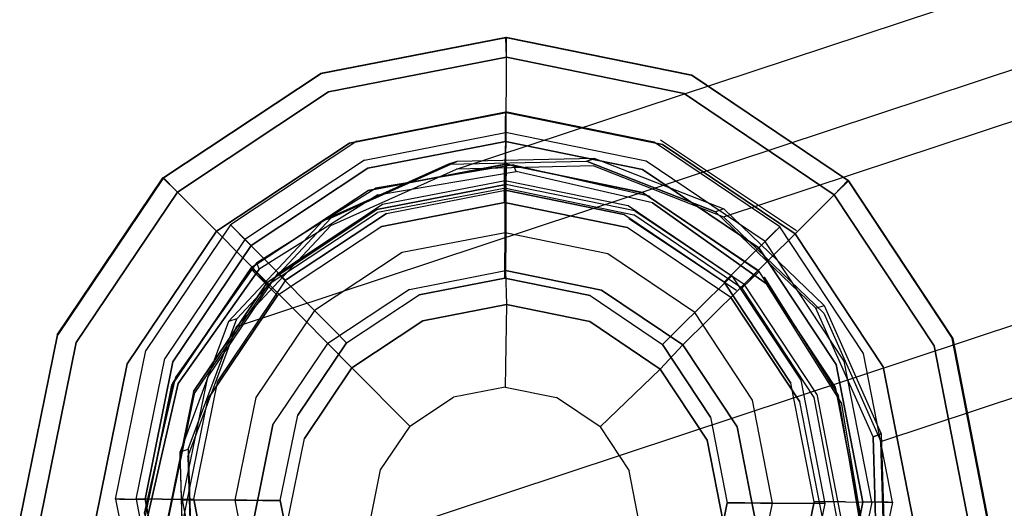
# Model space of a CAD drawing. Extents: x -3 to 375, y 0 to 272.
# Drawn here: x 17 to 18, y 144 to 145 of the extents above; entities that cross this region are included whole.
import ezdxf

# ---------------------------------------------------------------- set-up
doc = ezdxf.new("R2010")
doc.units = 0
doc.header["$LTSCALE"] = 30
doc.header["$MEASUREMENT"] = 0
for name, color, linetype in [('1', 4, 'CONTINUOUS'), ('AFUCH-3-GDCH', 4, 'CONTINUOUS'), ('AFUCH-3-GDFB', 5, 'CONTINUOUS'), ('AFUCH-3-GDPL', 19, 'CONTINUOUS'), ('AFUCH-3-GDST', 4, 'CONTINUOUS'), ('AFUCH-3-LGPT', 4, 'CONTINUOUS')]:
    doc.layers.add(name, color=color, linetype=linetype)

# ---------------------------------------------------------------- blocks, each defined once
blk = doc.blocks.new('3DKIJLL4200_30')
at = {"layer": 'AFUCH-3-GDCH'}
for points, invisible_edges in [([(-9.6958, 10.8925, 0.2239), (-9.6958, 10.8918, 0.2905), (-9.5023, 10.8525, 0.2905), (-9.5023, 10.8532, 0.2239)], 4), ([(-9.6958, 10.8925, 0.2239), (-9.6958, 10.8709, 0.1956), (-9.5103, 10.8333, 0.1956), (-9.5023, 10.8532, 0.2239)], 4), ([(-9.6958, 10.8733, 0.3182), (-9.6958, 10.8918, 0.2905), (-9.5023, 10.8525, 0.2905), (-9.5094, 10.8355, 0.3182)], 12), ([(-9.2503, 10.1983, 0.1956), (-9.8817, 10.8348, 0.1956), (-9.6958, 10.8709, 0.1956), (-9.2126, 10.3838, 0.1956)], 5), ([(-9.5094, 10.8355, 0.3182), (-9.52, 10.8101, 0.3365), (-9.6959, 10.8459, 0.3365), (-9.6958, 10.8733, 0.3182)], 11), ([(-9.6958, 10.8709, 0.1956), (-9.2126, 10.3838, 0.1956), (-9.2488, 10.5696, 0.1956), (-9.5103, 10.8333, 0.1956)], 5), ([(-9.6961, 10.8133, 0.343), (-9.6959, 10.8459, 0.3365), (-9.52, 10.8101, 0.3365), (-9.5326, 10.7801, 0.343)], 6), ([(-9.5103, 10.8333, 0.1956), (-9.5023, 10.8532, 0.2239), (-9.3385, 10.7428, 0.2239), (-9.3533, 10.7274, 0.1956)], 1), ([(-9.5023, 10.8525, 0.2905), (-9.5094, 10.8355, 0.3182), (-9.3517, 10.7291, 0.3182), (-9.3385, 10.7421, 0.2905)], 3), ([(-9.5023, 10.8525, 0.2905), (-9.5023, 10.8532, 0.2239), (-9.3385, 10.7428, 0.2239), (-9.3385, 10.7421, 0.2905)], 1), ([(-10.0395, 10.7302, 0.1956), (-9.3561, 10.0413, 0.1956), (-9.2503, 10.1983, 0.1956), (-9.8817, 10.8348, 0.1956)], 5), ([(-9.3712, 10.7098, 0.3365), (-9.3517, 10.7291, 0.3182), (-9.5094, 10.8355, 0.3182), (-9.52, 10.8101, 0.3365)], 14), ([(-9.2488, 10.5696, 0.1956), (-9.5103, 10.8333, 0.1956), (-9.3533, 10.7274, 0.1956)], 1), ([(-9.6964, 10.7382, 0.343), (-9.6961, 10.8133, 0.343), (-9.5326, 10.7801, 0.343), (-9.5616, 10.7108, 0.343)], 4), ([(-9.52, 10.8101, 0.3365), (-9.5326, 10.7801, 0.343), (-9.3943, 10.6868, 0.343), (-9.3712, 10.7098, 0.3365)], 9), ([(-9.5326, 10.7801, 0.343), (-9.5616, 10.7108, 0.343), (-9.4476, 10.634, 0.343), (-9.3943, 10.6868, 0.343)], 1), ([(-9.2295, 10.5782, 0.2239), (-9.2488, 10.5696, 0.1956), (-9.3533, 10.7274, 0.1956), (-9.3385, 10.7428, 0.2239)], 1), ([(-9.3517, 10.7291, 0.3182), (-9.3385, 10.7421, 0.2905), (-9.2295, 10.5775, 0.2905), (-9.2466, 10.5705, 0.3182)], 12), ([(-9.3385, 10.7421, 0.2905), (-9.3385, 10.7428, 0.2239), (-9.2295, 10.5782, 0.2239), (-9.2295, 10.5775, 0.2905)], 4), ([(-9.6966, 10.6829, 0.3619), (-9.583, 10.6598, 0.3619), (-9.5616, 10.7108, 0.343), (-9.6964, 10.7382, 0.343)], 3), ([(-10.0395, 10.7302, 0.1956), (-9.3561, 10.0413, 0.1956), (-9.514, 9.9368, 0.1956), (-10.1453, 10.5733, 0.1956)], 5), ([(-9.6247, 10.7249, 0.5882), (-10.0584, 10.4213, 0.5598), (-10.0553, 10.2773, 0.5342), (-9.4886, 10.6741, 0.5713)], 5), ([(-10.0054, 10.556, 0.5805), (-9.7707, 10.7204, 0.5958), (-9.6247, 10.7249, 0.5882), (-10.0584, 10.4213, 0.5598)], 5), ([(-9.2466, 10.5705, 0.3182), (-9.272, 10.5601, 0.3365), (-9.3712, 10.7098, 0.3365), (-9.3517, 10.7291, 0.3182)], 11), ([(-9.583, 10.6598, 0.3619), (-9.4869, 10.595, 0.3619), (-9.4476, 10.634, 0.343), (-9.5616, 10.7108, 0.343)], 9), ([(-9.3943, 10.6868, 0.343), (-9.3712, 10.7098, 0.3365), (-9.272, 10.5601, 0.3365), (-9.3022, 10.5478, 0.343)], 6), ([(-9.5952, 10.6306, 0.4108), (-9.6967, 10.6513, 0.4108), (-9.6966, 10.6829, 0.3619), (-9.583, 10.6598, 0.3619)], 13), ([(-9.4476, 10.634, 0.343), (-9.3943, 10.6868, 0.343), (-9.3022, 10.5478, 0.343), (-9.3717, 10.5193, 0.343)], 4), ([(-10.0553, 10.2773, 0.5342), (-9.4886, 10.6741, 0.5713), (-9.3831, 10.5755, 0.5478), (-9.9966, 10.146, 0.5077)], 5), ([(-9.5093, 10.5727, 0.4108), (-9.5952, 10.6306, 0.4108), (-9.583, 10.6598, 0.3619), (-9.4869, 10.595, 0.3619)], 7), ([(-9.6967, 10.6482, 0.47), (-9.6978, 10.6127, 0.5787), (-9.6107, 10.595, 0.5787), (-9.5964, 10.6278, 0.47)], 4), ([(-9.6967, 10.6482, 0.47), (-9.5964, 10.6278, 0.47), (-9.5952, 10.6306, 0.4108), (-9.6967, 10.6513, 0.4108)], 6), ([(-9.6107, 10.595, 0.5787), (-9.5964, 10.6278, 0.47), (-9.5115, 10.5706, 0.47), (-9.537, 10.5453, 0.5787)], 1), ([(-9.5964, 10.6278, 0.47), (-9.5115, 10.5706, 0.47), (-9.5093, 10.5727, 0.4108), (-9.5952, 10.6306, 0.4108)], 12), ([(-9.4476, 10.634, 0.343), (-9.3717, 10.5193, 0.343), (-9.4228, 10.4984, 0.3619), (-9.4869, 10.595, 0.3619)], 6), ([(-9.6972, 10.5266, 0.6459), (-9.6978, 10.6127, 0.5787), (-9.6107, 10.595, 0.5787), (-9.6434, 10.5157, 0.6459)], 4), ([(-9.6434, 10.5157, 0.6459), (-9.6107, 10.595, 0.5787), (-9.537, 10.5453, 0.5787), (-9.5978, 10.4849, 0.6459)], 1), ([(-9.4228, 10.4984, 0.3619), (-9.4869, 10.595, 0.3619), (-9.5093, 10.5727, 0.4108), (-9.4521, 10.4864, 0.4108)], 13), ([(-9.2126, 10.3838, 0.1956), (-9.1918, 10.3844, 0.2239), (-9.2295, 10.5782, 0.2239), (-9.2488, 10.5696, 0.1956)], 4), ([(-9.2295, 10.5775, 0.2905), (-9.2466, 10.5705, 0.3182), (-9.2103, 10.3838, 0.3182), (-9.1918, 10.3837, 0.2905)], 3), ([(-9.2295, 10.5782, 0.2239), (-9.2295, 10.5775, 0.2905), (-9.1918, 10.3837, 0.2905), (-9.1918, 10.3844, 0.2239)], 1), ([(-9.514, 9.9368, 0.1956), (-10.1453, 10.5733, 0.1956), (-10.183, 10.3877, 0.1956), (-9.6998, 9.9006, 0.1956)], 5), ([(-9.8912, 10.0473, 0.4842), (-9.3243, 10.4443, 0.5212), (-9.3831, 10.5755, 0.5478), (-9.9966, 10.146, 0.5077)], 5), ([(-9.5115, 10.5706, 0.47), (-9.537, 10.5453, 0.5787), (-9.4879, 10.4712, 0.5787), (-9.455, 10.4852, 0.47)], 4), ([(-9.5093, 10.5727, 0.4108), (-9.4521, 10.4864, 0.4108), (-9.455, 10.4852, 0.47), (-9.5115, 10.5706, 0.47)], 3), ([(-9.2377, 10.3839, 0.3365), (-9.2103, 10.3838, 0.3182), (-9.2466, 10.5705, 0.3182), (-9.272, 10.5601, 0.3365)], 14), ([(-9.272, 10.5601, 0.3365), (-9.3022, 10.5478, 0.343), (-9.2703, 10.384, 0.343), (-9.2377, 10.3839, 0.3365)], 9), ([(-9.537, 10.5453, 0.5787), (-9.5978, 10.4849, 0.6459), (-9.5675, 10.4391, 0.6459), (-9.4879, 10.4712, 0.5787)], 4), ([(-9.3022, 10.5478, 0.343), (-9.3717, 10.5193, 0.343), (-9.3454, 10.3843, 0.343), (-9.2703, 10.384, 0.343)], 1), ([(-9.4228, 10.4984, 0.3619), (-9.4007, 10.3846, 0.3619), (-9.3454, 10.3843, 0.343), (-9.3717, 10.5193, 0.343)], 9), ([(-9.4323, 10.3847, 0.4108), (-9.4521, 10.4864, 0.4108), (-9.4228, 10.4984, 0.3619), (-9.4007, 10.3846, 0.3619)], 7), ([(-9.4879, 10.4712, 0.5787), (-9.455, 10.4852, 0.47), (-9.4354, 10.3847, 0.47), (-9.4709, 10.3839, 0.5787)], 1), ([(-9.455, 10.4852, 0.47), (-9.4354, 10.3847, 0.47), (-9.4323, 10.3847, 0.4108), (-9.4521, 10.4864, 0.4108)], 12), ([(-9.5675, 10.4391, 0.6459), (-9.4879, 10.4712, 0.5787), (-9.4709, 10.3839, 0.5787), (-9.557, 10.3852, 0.6459)], 1), ([(-9.321, 10.3003, 0.4956), (-9.7553, 9.9963, 0.4673), (-9.8912, 10.0473, 0.4842), (-9.3243, 10.4443, 0.5212)], 5), ([(-9.4709, 10.3839, 0.5787), (-9.557, 10.3852, 0.6459), (-9.5679, 10.3314, 0.6459), (-9.4886, 10.2968, 0.5787)], 4), ([(-9.4354, 10.3847, 0.47), (-9.4709, 10.3839, 0.5787), (-9.4886, 10.2968, 0.5787), (-9.4558, 10.2844, 0.47)], 4), ([(-9.4354, 10.3847, 0.47), (-9.4558, 10.2844, 0.47), (-9.4529, 10.2832, 0.4108), (-9.4323, 10.3847, 0.4108)], 6), ([(-9.4529, 10.2832, 0.4108), (-9.4323, 10.3847, 0.4108), (-9.4007, 10.3846, 0.3619), (-9.4238, 10.271, 0.3619)], 13), ([(-9.4007, 10.3846, 0.3619), (-9.4238, 10.271, 0.3619), (-9.3728, 10.2496, 0.343), (-9.3454, 10.3843, 0.343)], 3), ([(-9.3454, 10.3843, 0.343), (-9.2703, 10.384, 0.343), (-9.3035, 10.2206, 0.343), (-9.3728, 10.2496, 0.343)], 4), ([(-9.2703, 10.384, 0.343), (-9.2377, 10.3839, 0.3365), (-9.2735, 10.208, 0.3365), (-9.3035, 10.2206, 0.343)], 6), ([(-9.2481, 10.1974, 0.3182), (-9.2735, 10.208, 0.3365), (-9.2377, 10.3839, 0.3365), (-9.2103, 10.3838, 0.3182)], 11), ([(-9.2311, 10.1909, 0.2239), (-9.2503, 10.1983, 0.1956), (-9.2126, 10.3838, 0.1956), (-9.1918, 10.3844, 0.2239)], 1), ([(-9.2103, 10.3838, 0.3182), (-9.1918, 10.3837, 0.2905), (-9.2311, 10.1902, 0.2905), (-9.2481, 10.1974, 0.3182)], 12), ([(-9.1918, 10.3837, 0.2905), (-9.1918, 10.3844, 0.2239), (-9.2311, 10.1909, 0.2239), (-9.2311, 10.1902, 0.2905)], 4), ([(-9.5679, 10.3314, 0.6459), (-9.4886, 10.2968, 0.5787), (-9.5383, 10.2231, 0.5787), (-9.5986, 10.2858, 0.6459)], 1), ([(-9.3739, 10.1655, 0.4749), (-9.6088, 10.0008, 0.4595), (-9.7553, 9.9963, 0.4673), (-9.321, 10.3003, 0.4956)], 5), ([(-9.4886, 10.2968, 0.5787), (-9.4558, 10.2844, 0.47), (-9.513, 10.1995, 0.47), (-9.5383, 10.2231, 0.5787)], 1), ([(-9.5383, 10.2231, 0.5787), (-9.5986, 10.2858, 0.6459), (-9.6444, 10.2555, 0.6459), (-9.6124, 10.1741, 0.5787)], 4), ([(-9.4529, 10.2832, 0.4108), (-9.5108, 10.1973, 0.4108), (-9.513, 10.1995, 0.47), (-9.4558, 10.2844, 0.47)], 9), ([(-9.4886, 10.1748, 0.3619), (-9.4238, 10.271, 0.3619), (-9.4529, 10.2832, 0.4108), (-9.5108, 10.1973, 0.4108)], 7), ([(-9.3728, 10.2496, 0.343), (-9.4496, 10.1356, 0.343), (-9.4886, 10.1748, 0.3619), (-9.4238, 10.271, 0.3619)], 12), ([(-9.6444, 10.2555, 0.6459), (-9.6124, 10.1741, 0.5787), (-9.6996, 10.1571, 0.5787), (-9.6984, 10.245, 0.6459)], 1), ([(-9.2992, 10.2229, 0.3817), (-9.3808, 10.256, 0.4027), (-9.4559, 10.1433, 0.4019), (-9.3938, 10.0809, 0.3808)], 5), ([(-9.3035, 10.2206, 0.343), (-9.3728, 10.2496, 0.343), (-9.4496, 10.1356, 0.343), (-9.3968, 10.0823, 0.343)], 1), ([(-9.513, 10.1995, 0.47), (-9.5383, 10.2231, 0.5787), (-9.6124, 10.1741, 0.5787), (-9.5984, 10.1429, 0.47)], 4), ([(-9.2735, 10.208, 0.3365), (-9.3035, 10.2206, 0.343), (-9.3968, 10.0823, 0.343), (-9.3738, 10.0592, 0.3365)], 9), ([(-9.3738, 10.0592, 0.3365), (-9.3545, 10.0396, 0.3182), (-9.2481, 10.1974, 0.3182), (-9.2735, 10.208, 0.3365)], 14), ([(-9.513, 10.1995, 0.47), (-9.5984, 10.1429, 0.47), (-9.5972, 10.1401, 0.4108), (-9.5108, 10.1973, 0.4108)], 6), ([(-9.5972, 10.1401, 0.4108), (-9.5108, 10.1973, 0.4108), (-9.4886, 10.1748, 0.3619), (-9.5852, 10.1108, 0.3619)], 13), ([(-9.2311, 10.1909, 0.2239), (-9.2503, 10.1983, 0.1956), (-9.3561, 10.0413, 0.1956), (-9.3414, 10.0272, 0.2239)], 1), ([(-9.2311, 10.1902, 0.2905), (-9.2481, 10.1974, 0.3182), (-9.3545, 10.0396, 0.3182), (-9.3415, 10.0265, 0.2905)], 3), ([(-9.2311, 10.1909, 0.2239), (-9.2311, 10.1902, 0.2905), (-9.3415, 10.0265, 0.2905), (-9.3414, 10.0272, 0.2239)], 1), ([(-9.4886, 10.1748, 0.3619), (-9.5852, 10.1108, 0.3619), (-9.5643, 10.0596, 0.343), (-9.4496, 10.1356, 0.343)], 3), ([(-9.6124, 10.1741, 0.5787), (-9.5984, 10.1429, 0.47), (-9.6989, 10.1233, 0.47), (-9.6996, 10.1571, 0.5787)], 1), ([(-9.4747, 10.0605, 0.4623), (-9.4747, 10.0605, 0.4623), (-9.3739, 10.1655, 0.4749), (-9.6088, 10.0008, 0.4595)], 4), ([(-9.699, 10.0886, 0.3619), (-9.5852, 10.1108, 0.3619), (-9.5972, 10.1401, 0.4108), (-9.6989, 10.1203, 0.4108)], 7), ([(-9.5972, 10.1401, 0.4108), (-9.6989, 10.1203, 0.4108), (-9.6989, 10.1233, 0.47), (-9.5984, 10.1429, 0.47)], 9), ([(-9.4496, 10.1356, 0.343), (-9.3968, 10.0823, 0.343), (-9.5358, 9.9902, 0.343), (-9.5643, 10.0596, 0.343)], 4), ([(-9.5643, 10.0596, 0.343), (-9.6992, 10.0333, 0.343), (-9.699, 10.0886, 0.3619), (-9.5852, 10.1108, 0.3619)], 12), ([(-9.3968, 10.0823, 0.343), (-9.3738, 10.0592, 0.3365), (-9.5235, 9.96, 0.3365), (-9.5358, 9.9902, 0.343)], 6), ([(-9.5358, 9.9902, 0.343), (-9.5643, 10.0596, 0.343), (-9.6992, 10.0333, 0.343), (-9.6995, 9.9583, 0.343)], 1), ([(-9.5131, 9.9346, 0.3182), (-9.5235, 9.96, 0.3365), (-9.3738, 10.0592, 0.3365), (-9.3545, 10.0396, 0.3182)], 11), ([(-9.3561, 10.0413, 0.1956), (-9.3414, 10.0272, 0.2239), (-9.5061, 9.9181, 0.2239), (-9.514, 9.9368, 0.1956)], 4), ([(-9.3545, 10.0396, 0.3182), (-9.3415, 10.0265, 0.2905), (-9.5061, 9.9175, 0.2905), (-9.5131, 9.9346, 0.3182)], 12), ([(-9.3415, 10.0265, 0.2905), (-9.3414, 10.0272, 0.2239), (-9.5061, 9.9181, 0.2239), (-9.5061, 9.9175, 0.2905)], 4), ([(-9.5235, 9.96, 0.3365), (-9.5358, 9.9902, 0.343), (-9.6995, 9.9583, 0.343), (-9.6997, 9.9257, 0.3365)], 9), ([(-9.6997, 9.9257, 0.3365), (-9.6998, 9.8982, 0.3182), (-9.5131, 9.9346, 0.3182), (-9.5235, 9.96, 0.3365)], 14), ([(-9.5061, 9.9181, 0.2239), (-9.514, 9.9368, 0.1956), (-9.6998, 9.9006, 0.1956), (-9.6999, 9.8804, 0.2239)], 1), ([(-9.5061, 9.9175, 0.2905), (-9.5131, 9.9346, 0.3182), (-9.6998, 9.8982, 0.3182), (-9.6999, 9.8797, 0.2905)], 3), ([(-9.5061, 9.9181, 0.2239), (-9.5061, 9.9175, 0.2905), (-9.6999, 9.8797, 0.2905), (-9.6999, 9.8804, 0.2239)], 1)]:
    blk.add_3dface(points, dxfattribs=dict(at, invisible_edges=invisible_edges))
for points in [[(-9.6247, 10.7249, 0.5882), (-9.6218, 10.7163, 0.6373), (-9.7678, 10.7117, 0.645), (-9.7707, 10.7204, 0.5958)], [(-9.4857, 10.6654, 0.6204), (-9.4886, 10.6741, 0.5713), (-9.6247, 10.7249, 0.5882), (-9.6218, 10.7163, 0.6373)], [(-9.3831, 10.5755, 0.5478), (-9.3802, 10.5669, 0.5969), (-9.4857, 10.6654, 0.6204), (-9.4886, 10.6741, 0.5713)], [(-9.3214, 10.4356, 0.5704), (-9.3243, 10.4443, 0.5212), (-9.3831, 10.5755, 0.5478), (-9.3802, 10.5669, 0.5969)], [(-9.321, 10.3003, 0.4956), (-9.3181, 10.2916, 0.5448), (-9.3214, 10.4356, 0.5704), (-9.3243, 10.4443, 0.5212)], [(-9.371, 10.1568, 0.5241), (-9.3739, 10.1655, 0.4749), (-9.321, 10.3003, 0.4956), (-9.3181, 10.2916, 0.5448)], [(-9.4747, 10.0605, 0.4623), (-9.4718, 10.0518, 0.5114), (-9.371, 10.1568, 0.5241), (-9.3739, 10.1655, 0.4749)], [(-9.6059, 9.9922, 0.5087), (-9.6088, 10.0008, 0.4595), (-9.4747, 10.0605, 0.4623), (-9.4718, 10.0518, 0.5114)], [(-9.7525, 9.9877, 0.5164), (-9.7553, 9.9963, 0.4673), (-9.6088, 10.0008, 0.4595), (-9.6059, 9.9922, 0.5087)]]:
    blk.add_3dface(points, dxfattribs=at)
at = {"layer": 'AFUCH-3-GDFB'}
for points, invisible_edges in [([(-9.5462, 10.7294, 0.1956), (-9.5531, 10.7268, -0.0124), (-9.6958, 10.7595, -0.0124), (-9.6888, 10.7621, 0.1956)], 1), ([(-9.5531, 10.7268, -0.0124), (-9.9793, 10.1273, -0.0124), (-10.057, 10.2512, -0.0124), (-9.6958, 10.7595, -0.0124)], 5), ([(-9.86, 10.0425, -0.0124), (-9.4339, 10.6421, -0.0124), (-9.5531, 10.7268, -0.0124), (-9.9793, 10.1273, -0.0124)], 5), ([(-9.4339, 10.6421, -0.0124), (-9.4269, 10.6447, 0.1956), (-9.5462, 10.7294, 0.1956), (-9.5531, 10.7268, -0.0124)], 4), ([(-9.4339, 10.6421, -0.0124), (-9.86, 10.0425, -0.0124), (-9.7174, 10.0098, -0.0124), (-9.3561, 10.5181, -0.0124)], 5), ([(-9.3492, 10.5207, 0.1956), (-9.3561, 10.5181, -0.0124), (-9.4339, 10.6421, -0.0124), (-9.4269, 10.6447, 0.1956)], 1), ([(-9.7174, 10.0098, -0.0124), (-9.3561, 10.5181, -0.0124), (-9.3317, 10.3738, -0.0124), (-9.5731, 10.0342, -0.0124)], 5), ([(-9.3317, 10.3738, -0.0124), (-9.3248, 10.3765, 0.1956), (-9.3492, 10.5207, 0.1956), (-9.3561, 10.5181, -0.0124)], 4), ([(-9.3317, 10.3738, -0.0124), (-9.5731, 10.0342, -0.0124), (-9.4492, 10.112, -0.0124), (-9.3644, 10.2312, -0.0124)], 1), ([(-9.3575, 10.2338, 0.1956), (-9.3644, 10.2312, -0.0124), (-9.3317, 10.3738, -0.0124), (-9.3248, 10.3765, 0.1956)], 1), ([(-9.4492, 10.112, -0.0124), (-9.4422, 10.1146, 0.1956), (-9.3575, 10.2338, 0.1956), (-9.3644, 10.2312, -0.0124)], 6), ([(-9.5662, 10.0368, 0.1956), (-9.5731, 10.0342, -0.0124), (-9.4492, 10.112, -0.0124), (-9.4422, 10.1146, 0.1956)], 1), ([(-9.7174, 10.0098, -0.0124), (-9.7105, 10.0124, 0.1956), (-9.5662, 10.0368, 0.1956), (-9.5731, 10.0342, -0.0124)], 4)]:
    blk.add_3dface(points, dxfattribs=dict(at, invisible_edges=invisible_edges))
at = {"layer": 'AFUCH-3-GDPL'}
for points, invisible_edges in [([(-9.6962, 10.7622, 0.208), (-9.6981, 10.7623, 0.04), (-9.5549, 10.7334, 0.04), (-9.5529, 10.7325, 0.208)], 4), ([(-9.6981, 10.7623, 0.04), (-9.5549, 10.7334, 0.04), (-9.5564, 10.7282, 0.02), (-9.6978, 10.7569, 0.02)], 6), ([(-9.5627, 10.7095, 0.233), (-9.5529, 10.7325, 0.208), (-9.6962, 10.7622, 0.208), (-9.6964, 10.7372, 0.233)], 1), ([(-9.5564, 10.7282, 0.02), (-9.6978, 10.7569, 0.02), (-9.6978, 10.7423, 0.0053), (-9.5621, 10.7147, 0.0053)], 13), ([(-9.6978, 10.7423, 0.0053), (-9.5621, 10.7147, 0.0053), (-9.5698, 10.6962, 0), (-9.6979, 10.7223, 0)], 3), ([(-9.432, 10.6502, 0.208), (-9.4498, 10.6327, 0.233), (-9.5627, 10.7095, 0.233), (-9.5529, 10.7325, 0.208)], 4), ([(-9.5549, 10.7334, 0.04), (-9.432, 10.6502, 0.04), (-9.4368, 10.6476, 0.02), (-9.5564, 10.7282, 0.02)], 12), ([(-9.5549, 10.7334, 0.04), (-9.5529, 10.7325, 0.208), (-9.432, 10.6502, 0.208), (-9.432, 10.6502, 0.04)], 1), ([(-9.6979, 10.7223, 0), (-9.7006, 10.0523, 0), (-9.5723, 10.0772, 0), (-9.5698, 10.6962, 0)], 5), ([(-9.4368, 10.6476, 0.02), (-9.5564, 10.7282, 0.02), (-9.5621, 10.7147, 0.0053), (-9.4472, 10.6373, 0.0053)], 7), ([(-9.5621, 10.7147, 0.0053), (-9.4472, 10.6373, 0.0053), (-9.4614, 10.6232, 0), (-9.5698, 10.6962, 0)], 9), ([(-9.5723, 10.0772, 0), (-9.5698, 10.6962, 0), (-9.4614, 10.6232, 0), (-9.4634, 10.1494, 0)], 5), ([(-9.3748, 10.5185, 0.233), (-9.3517, 10.5279, 0.208), (-9.432, 10.6502, 0.208), (-9.4498, 10.6327, 0.233)], 1), ([(-9.432, 10.6502, 0.04), (-9.3518, 10.5282, 0.04), (-9.3572, 10.5273, 0.02), (-9.4368, 10.6476, 0.02)], 6), ([(-9.432, 10.6502, 0.208), (-9.432, 10.6502, 0.04), (-9.3518, 10.5282, 0.04), (-9.3517, 10.5279, 0.208)], 4), ([(-9.3572, 10.5273, 0.02), (-9.4368, 10.6476, 0.02), (-9.4472, 10.6373, 0.0053), (-9.3707, 10.5218, 0.0053)], 13), ([(-9.4472, 10.6373, 0.0053), (-9.3707, 10.5218, 0.0053), (-9.3893, 10.5142, 0), (-9.4614, 10.6232, 0)], 3), ([(-9.4614, 10.6232, 0), (-9.4634, 10.1494, 0), (-9.3903, 10.2578, 0), (-9.3893, 10.5142, 0)], 5), ([(-9.3243, 10.3842, 0.208), (-9.3493, 10.3844, 0.233), (-9.3748, 10.5185, 0.233), (-9.3517, 10.5279, 0.208)], 4), ([(-9.3296, 10.3858, 0.02), (-9.3572, 10.5273, 0.02), (-9.3707, 10.5218, 0.0053), (-9.3442, 10.3858, 0.0053)], 7), ([(-9.3518, 10.5282, 0.04), (-9.3243, 10.3848, 0.04), (-9.3296, 10.3858, 0.02), (-9.3572, 10.5273, 0.02)], 12), ([(-9.3518, 10.5282, 0.04), (-9.3517, 10.5279, 0.208), (-9.3243, 10.3842, 0.208), (-9.3243, 10.3848, 0.04)], 1), ([(-9.3707, 10.5218, 0.0053), (-9.3442, 10.3858, 0.0053), (-9.3643, 10.3859, 0), (-9.3893, 10.5142, 0)], 9), ([(-9.3903, 10.2578, 0), (-9.3893, 10.5142, 0), (-9.3643, 10.3859, 0)], 1), ([(-9.3643, 10.3859, 0), (-9.3442, 10.3858, 0.0053), (-9.3718, 10.2501, 0.0053), (-9.3903, 10.2578, 0)], 6), ([(-9.377, 10.2507, 0.233), (-9.354, 10.2409, 0.208), (-9.3243, 10.3842, 0.208), (-9.3493, 10.3844, 0.233)], 1), ([(-9.3583, 10.2444, 0.02), (-9.3296, 10.3858, 0.02), (-9.3442, 10.3858, 0.0053), (-9.3718, 10.2501, 0.0053)], 13), ([(-9.3243, 10.3848, 0.04), (-9.3537, 10.2418, 0.04), (-9.3583, 10.2444, 0.02), (-9.3296, 10.3858, 0.02)], 6), ([(-9.3537, 10.2418, 0.04), (-9.3243, 10.3848, 0.04), (-9.3243, 10.3842, 0.208), (-9.354, 10.2409, 0.208)], 8), ([(-9.3718, 10.2501, 0.0053), (-9.4492, 10.1352, 0.0053), (-9.4634, 10.1494, 0), (-9.3903, 10.2578, 0)], 9), ([(-9.4363, 10.1199, 0.208), (-9.4538, 10.1378, 0.233), (-9.377, 10.2507, 0.233), (-9.354, 10.2409, 0.208)], 4), ([(-9.4389, 10.1248, 0.02), (-9.3583, 10.2444, 0.02), (-9.3718, 10.2501, 0.0053), (-9.4492, 10.1352, 0.0053)], 7), ([(-9.3537, 10.2418, 0.04), (-9.4354, 10.1208, 0.04), (-9.4389, 10.1248, 0.02), (-9.3583, 10.2444, 0.02)], 12), ([(-9.354, 10.2409, 0.208), (-9.4363, 10.1199, 0.208), (-9.4354, 10.1208, 0.04), (-9.3537, 10.2418, 0.04)], 8), ([(-9.4492, 10.1352, 0.0053), (-9.5647, 10.0587, 0.0053), (-9.5723, 10.0772, 0), (-9.4634, 10.1494, 0)], 3), ([(-9.568, 10.0628, 0.233), (-9.5586, 10.0396, 0.208), (-9.4363, 10.1199, 0.208), (-9.4538, 10.1378, 0.233)], 1), ([(-9.5592, 10.0451, 0.02), (-9.4389, 10.1248, 0.02), (-9.4492, 10.1352, 0.0053), (-9.5647, 10.0587, 0.0053)], 13), ([(-9.4354, 10.1208, 0.04), (-9.5572, 10.0402, 0.04), (-9.5592, 10.0451, 0.02), (-9.4389, 10.1248, 0.02)], 6), ([(-9.4363, 10.1199, 0.208), (-9.4354, 10.1208, 0.04), (-9.5572, 10.0402, 0.04), (-9.5586, 10.0396, 0.208)], 4), ([(-9.5647, 10.0587, 0.0053), (-9.7007, 10.0322, 0.0053), (-9.7006, 10.0523, 0), (-9.5723, 10.0772, 0)], 9), ([(-9.7022, 10.0373, 0.233), (-9.7024, 10.0123, 0.208), (-9.5586, 10.0396, 0.208), (-9.568, 10.0628, 0.233)], 4), ([(-9.7008, 10.0176, 0.02), (-9.5592, 10.0451, 0.02), (-9.5647, 10.0587, 0.0053), (-9.7007, 10.0322, 0.0053)], 7), ([(-9.5572, 10.0402, 0.04), (-9.7005, 10.0123, 0.04), (-9.7008, 10.0176, 0.02), (-9.5592, 10.0451, 0.02)], 12), ([(-9.5586, 10.0396, 0.208), (-9.5572, 10.0402, 0.04), (-9.7005, 10.0123, 0.04), (-9.7024, 10.0123, 0.208)], 1)]:
    blk.add_3dface(points, dxfattribs=dict(at, invisible_edges=invisible_edges))
at = {"layer": 'AFUCH-3-GDST'}
for points, invisible_edges in [([(-9.8258, 10.7533, 0.1803), (-9.6739, 10.7829, 0.1803), (-9.6739, 10.7922, 0.1481), (-9.8293, 10.762, 0.1481)], 9), ([(-9.6739, 10.7922, 0.1481), (-9.8293, 10.762, 0.1481), (-9.8277, 10.758, 0.1147), (-9.6739, 10.788, 0.1147)], 6), ([(-9.5204, 10.7568, 0.1147), (-9.6739, 10.788, 0.1147), (-9.6739, 10.7922, 0.1481), (-9.5187, 10.7607, 0.1481)], 9), ([(-9.6739, 10.7922, 0.1481), (-9.5187, 10.7607, 0.1481), (-9.5223, 10.7521, 0.1803), (-9.6739, 10.7829, 0.1803)], 6), ([(-9.8277, 10.758, 0.1147), (-9.6739, 10.788, 0.1147), (-9.674, 10.7707, 0.0858), (-9.8211, 10.7421, 0.0858)], 9), ([(-9.674, 10.7614, 0.2064), (-9.8176, 10.7335, 0.2064), (-9.8258, 10.7533, 0.1803), (-9.6739, 10.7829, 0.1803)], 6), ([(-9.674, 10.7707, 0.0858), (-9.527, 10.7409, 0.0858), (-9.5204, 10.7568, 0.1147), (-9.6739, 10.788, 0.1147)], 6), ([(-9.5223, 10.7521, 0.1803), (-9.6739, 10.7829, 0.1803), (-9.674, 10.7614, 0.2064), (-9.5306, 10.7323, 0.2064)], 9), ([(-9.674, 10.7707, 0.0858), (-9.8211, 10.7421, 0.0858), (-9.8108, 10.7168, 0.0663), (-9.6741, 10.7434, 0.0663)], 6), ([(-9.8176, 10.7335, 0.2314), (-9.674, 10.7614, 0.2314), (-9.674, 10.7614, 0.2064), (-9.8176, 10.7335, 0.2064)], 8), ([(-9.5376, 10.7157, 0.0663), (-9.6741, 10.7434, 0.0663), (-9.674, 10.7707, 0.0858), (-9.527, 10.7409, 0.0858)], 9), ([(-9.674, 10.7614, 0.2064), (-9.5306, 10.7323, 0.2064), (-9.5306, 10.7323, 0.2314), (-9.674, 10.7614, 0.2314)], 2), ([(-9.4093, 10.6505, 0.2064), (-9.5306, 10.7323, 0.2064), (-9.5223, 10.7521, 0.1803), (-9.3941, 10.6656, 0.1803)], 6), ([(-9.5204, 10.7568, 0.1147), (-9.3905, 10.6692, 0.1147), (-9.4027, 10.6571, 0.0858), (-9.527, 10.7409, 0.0858)], 9), ([(-9.5223, 10.7521, 0.1803), (-9.3941, 10.6656, 0.1803), (-9.3874, 10.6722, 0.1481), (-9.5187, 10.7607, 0.1481)], 9), ([(-9.3874, 10.6722, 0.1481), (-9.5187, 10.7607, 0.1481), (-9.5204, 10.7568, 0.1147), (-9.3905, 10.6692, 0.1147)], 6), ([(-9.8108, 10.7168, 0.0663), (-9.6741, 10.7434, 0.0663), (-9.6742, 10.7104, 0.0594), (-9.7983, 10.6863, 0.0594)], 9), ([(-9.6742, 10.7104, 0.0594), (-9.5503, 10.6853, 0.0594), (-9.5376, 10.7157, 0.0663), (-9.6741, 10.7434, 0.0663)], 6), ([(-9.4027, 10.6571, 0.0858), (-9.527, 10.7409, 0.0858), (-9.5376, 10.7157, 0.0663), (-9.4221, 10.6379, 0.0663)], 6), ([(-9.5306, 10.7323, 0.2314), (-9.4093, 10.6505, 0.2314), (-9.4093, 10.6505, 0.2064), (-9.5306, 10.7323, 0.2064)], 8), ([(-9.6752, 10.6676, 0.0555), (-9.7827, 10.6468, 0.0555), (-9.8034, 10.6974, 0.1487), (-9.6749, 10.7222, 0.1487)], 2), ([(-9.6749, 10.7222, 0.1487), (-9.5466, 10.696, 0.1487), (-9.5678, 10.6456, 0.0555), (-9.6752, 10.6676, 0.0555)], 2), ([(-9.5503, 10.6853, 0.0594), (-9.7983, 10.6863, 0.0594), (-9.6742, 10.7104, 0.0594)], 1), ([(-9.5376, 10.7157, 0.0663), (-9.4221, 10.6379, 0.0663), (-9.4455, 10.6146, 0.0594), (-9.5503, 10.6853, 0.0594)], 9), ([(-9.477, 10.5843, 0.0555), (-9.5678, 10.6456, 0.0555), (-9.5466, 10.696, 0.1487), (-9.4382, 10.6227, 0.1487)], 2), ([(-9.9037, 10.6165, 0.0594), (-9.4455, 10.6146, 0.0594), (-9.5503, 10.6853, 0.0594), (-9.7983, 10.6863, 0.0594)], 5), ([(-9.3199, 10.5321, 0.0858), (-9.4027, 10.6571, 0.0858), (-9.3905, 10.6692, 0.1147), (-9.304, 10.5386, 0.1147)], 12), ([(-9.3, 10.5402, 0.1481), (-9.3874, 10.6722, 0.1481), (-9.3941, 10.6656, 0.1803), (-9.3086, 10.5367, 0.1803)], 12), ([(-9.3905, 10.6692, 0.1147), (-9.304, 10.5386, 0.1147), (-9.3, 10.5402, 0.1481), (-9.3874, 10.6722, 0.1481)], 3), ([(-9.778, 10.6352, 0.0413), (-9.6752, 10.6551, 0.0413), (-9.6752, 10.6676, 0.0555), (-9.7827, 10.6468, 0.0555)], 9), ([(-9.5678, 10.6456, 0.0555), (-9.6752, 10.6676, 0.0555), (-9.6752, 10.6551, 0.0413), (-9.5726, 10.6341, 0.0413)], 12), ([(-9.3941, 10.6656, 0.1803), (-9.3086, 10.5367, 0.1803), (-9.3285, 10.5285, 0.2064), (-9.4093, 10.6505, 0.2064)], 3), ([(-9.6753, 10.6388, 0.032), (-9.7719, 10.6201, 0.032), (-9.778, 10.6352, 0.0413), (-9.6752, 10.6551, 0.0413)], 7), ([(-9.6752, 10.6551, 0.0413), (-9.5726, 10.6341, 0.0413), (-9.579, 10.6191, 0.032), (-9.6753, 10.6388, 0.032)], 7), ([(-9.4221, 10.6379, 0.0663), (-9.3452, 10.5217, 0.0663), (-9.3199, 10.5321, 0.0858), (-9.4027, 10.6571, 0.0858)], 3), ([(-9.3285, 10.5285, 0.2064), (-9.4093, 10.6505, 0.2064), (-9.4093, 10.6505, 0.2314), (-9.3285, 10.5285, 0.2314)], 8), ([(-9.7648, 10.6028, 0.0284), (-9.6754, 10.6201, 0.0284), (-9.6753, 10.6388, 0.032), (-9.7719, 10.6201, 0.032)], 12), ([(-9.579, 10.6191, 0.032), (-9.6753, 10.6388, 0.032), (-9.6754, 10.6201, 0.0284), (-9.5862, 10.6019, 0.0284)], 9), ([(-9.5726, 10.6341, 0.0413), (-9.4859, 10.5755, 0.0413), (-9.477, 10.5843, 0.0555), (-9.5678, 10.6456, 0.0555)], 9), ([(-9.3757, 10.5092, 0.0594), (-9.4455, 10.6146, 0.0594), (-9.4221, 10.6379, 0.0663), (-9.3452, 10.5217, 0.0663)], 12), ([(-9.4975, 10.564, 0.032), (-9.579, 10.6191, 0.032), (-9.5726, 10.6341, 0.0413), (-9.4859, 10.5755, 0.0413)], 7), ([(-9.6779, 10.1533, 0.0284), (-9.6754, 10.6201, 0.0284), (-9.7648, 10.6028, 0.0284), (-9.7671, 10.1716, 0.0284)], 5), ([(-9.6779, 10.1533, 0.0284), (-9.6754, 10.6201, 0.0284), (-9.5862, 10.6019, 0.0284), (-9.5885, 10.1706, 0.0284)], 5), ([(-9.5862, 10.6019, 0.0284), (-9.5107, 10.5509, 0.0284), (-9.4975, 10.564, 0.032), (-9.579, 10.6191, 0.032)], 12), ([(-9.4382, 10.6227, 0.1487), (-9.366, 10.5135, 0.1487), (-9.4166, 10.4928, 0.0555), (-9.477, 10.5843, 0.0555)], 2), ([(-9.3757, 10.5092, 0.0594), (-9.9744, 10.5116, 0.0594), (-9.9037, 10.6165, 0.0594), (-9.4455, 10.6146, 0.0594)], 5), ([(-9.5862, 10.6019, 0.0284), (-9.5885, 10.1706, 0.0284), (-9.5125, 10.2208, 0.0284), (-9.5107, 10.5509, 0.0284)], 5), ([(-9.4166, 10.4928, 0.0555), (-9.477, 10.5843, 0.0555), (-9.4859, 10.5755, 0.0413), (-9.4282, 10.4881, 0.0413)], 12), ([(-9.4859, 10.5755, 0.0413), (-9.4282, 10.4881, 0.0413), (-9.4433, 10.4819, 0.032), (-9.4975, 10.564, 0.032)], 7), ([(-9.4433, 10.4819, 0.032), (-9.4975, 10.564, 0.032), (-9.5107, 10.5509, 0.0284), (-9.4605, 10.4749, 0.0284)], 9), ([(-9.5125, 10.2208, 0.0284), (-9.5107, 10.5509, 0.0284), (-9.4605, 10.4749, 0.0284), (-9.4615, 10.2963, 0.0284)], 5), ([(-9.3285, 10.5285, 0.2064), (-9.3005, 10.3849, 0.2064), (-9.2791, 10.3848, 0.1803), (-9.3086, 10.5367, 0.1803)], 12), ([(-9.274, 10.3848, 0.1147), (-9.304, 10.5386, 0.1147), (-9.3199, 10.5321, 0.0858), (-9.2912, 10.3849, 0.0858)], 3), ([(-9.2791, 10.3848, 0.1803), (-9.3086, 10.5367, 0.1803), (-9.3, 10.5402, 0.1481), (-9.2697, 10.3848, 0.1481)], 3), ([(-9.3, 10.5402, 0.1481), (-9.2697, 10.3848, 0.1481), (-9.274, 10.3848, 0.1147), (-9.304, 10.5386, 0.1147)], 12), ([(-9.3199, 10.5321, 0.0858), (-9.2912, 10.3849, 0.0858), (-9.3185, 10.385, 0.0663), (-9.3452, 10.5217, 0.0663)], 12), ([(-9.3005, 10.3849, 0.2314), (-9.3285, 10.5285, 0.2314), (-9.3285, 10.5285, 0.2064), (-9.3005, 10.3849, 0.2064)], 2), ([(-9.3185, 10.385, 0.0663), (-9.3452, 10.5217, 0.0663), (-9.3757, 10.5092, 0.0594), (-9.3515, 10.3851, 0.0594)], 3), ([(-9.3515, 10.3851, 0.0594), (-9.9995, 10.3878, 0.0594), (-9.9744, 10.5116, 0.0594), (-9.3757, 10.5092, 0.0594)], 5), ([(-9.3958, 10.3853, 0.0555), (-9.4166, 10.4928, 0.0555), (-9.366, 10.5135, 0.1487), (-9.3411, 10.385, 0.1487)], 2), ([(-9.4246, 10.3854, 0.032), (-9.4433, 10.4819, 0.032), (-9.4282, 10.4881, 0.0413), (-9.4083, 10.3853, 0.0413)], 7), ([(-9.4282, 10.4881, 0.0413), (-9.4083, 10.3853, 0.0413), (-9.3958, 10.3853, 0.0555), (-9.4166, 10.4928, 0.0555)], 9), ([(-9.4605, 10.4749, 0.0284), (-9.4615, 10.2963, 0.0284), (-9.4432, 10.3855, 0.0284)], 1), ([(-9.4605, 10.4749, 0.0284), (-9.4432, 10.3855, 0.0284), (-9.4246, 10.3854, 0.032), (-9.4433, 10.4819, 0.032)], 12), ([(-9.9995, 10.3878, 0.0594), (-9.3515, 10.3851, 0.0594), (-9.3767, 10.2612, 0.0594), (-9.9754, 10.2637, 0.0594)], 5), ([(-9.4443, 10.2891, 0.032), (-9.4246, 10.3854, 0.032), (-9.4432, 10.3855, 0.0284), (-9.4615, 10.2963, 0.0284)], 9), ([(-9.4083, 10.3853, 0.0413), (-9.4293, 10.2827, 0.0413), (-9.4443, 10.2891, 0.032), (-9.4246, 10.3854, 0.032)], 7), ([(-9.4177, 10.2779, 0.0555), (-9.3958, 10.3853, 0.0555), (-9.4083, 10.3853, 0.0413), (-9.4293, 10.2827, 0.0413)], 12), ([(-9.3411, 10.385, 0.1487), (-9.3674, 10.2567, 0.1487), (-9.4177, 10.2779, 0.0555), (-9.3958, 10.3853, 0.0555)], 2), ([(-9.3767, 10.2612, 0.0594), (-9.3515, 10.3851, 0.0594), (-9.3185, 10.385, 0.0663), (-9.3463, 10.2485, 0.0663)], 12), ([(-9.3185, 10.385, 0.0663), (-9.3463, 10.2485, 0.0663), (-9.3211, 10.238, 0.0858), (-9.2912, 10.3849, 0.0858)], 3), ([(-9.3297, 10.2415, 0.2064), (-9.3005, 10.3849, 0.2064), (-9.3005, 10.3849, 0.2314), (-9.3297, 10.2415, 0.2314)], 8), ([(-9.2791, 10.3848, 0.1803), (-9.3099, 10.2332, 0.1803), (-9.3297, 10.2415, 0.2064), (-9.3005, 10.3849, 0.2064)], 3), ([(-9.3211, 10.238, 0.0858), (-9.2912, 10.3849, 0.0858), (-9.274, 10.3848, 0.1147), (-9.3052, 10.2313, 0.1147)], 12), ([(-9.3013, 10.2296, 0.1481), (-9.2697, 10.3848, 0.1481), (-9.2791, 10.3848, 0.1803), (-9.3099, 10.2332, 0.1803)], 12), ([(-9.274, 10.3848, 0.1147), (-9.3052, 10.2313, 0.1147), (-9.3013, 10.2296, 0.1481), (-9.2697, 10.3848, 0.1481)], 3), ([(-9.4615, 10.2963, 0.0284), (-9.5125, 10.2208, 0.0284), (-9.4994, 10.2076, 0.032), (-9.4443, 10.2891, 0.032)], 12), ([(-9.4994, 10.2076, 0.032), (-9.4443, 10.2891, 0.032), (-9.4293, 10.2827, 0.0413), (-9.4879, 10.196, 0.0413)], 7), ([(-9.4293, 10.2827, 0.0413), (-9.4879, 10.196, 0.0413), (-9.4791, 10.1871, 0.0555), (-9.4177, 10.2779, 0.0555)], 9), ([(-9.4791, 10.1871, 0.0555), (-9.4177, 10.2779, 0.0555), (-9.3674, 10.2567, 0.1487), (-9.4407, 10.1482, 0.1487)], 2), ([(-9.3767, 10.2612, 0.0594), (-9.9754, 10.2637, 0.0594), (-9.9056, 10.1583, 0.0594), (-9.4474, 10.1564, 0.0594)], 5), ([(-9.3463, 10.2485, 0.0663), (-9.4241, 10.133, 0.0663), (-9.4474, 10.1564, 0.0594), (-9.3767, 10.2612, 0.0594)], 9), ([(-9.4049, 10.1136, 0.0858), (-9.3211, 10.238, 0.0858), (-9.3463, 10.2485, 0.0663), (-9.4241, 10.133, 0.0663)], 6), ([(-9.3297, 10.2415, 0.2064), (-9.4115, 10.1202, 0.2064), (-9.3963, 10.105, 0.1803), (-9.3099, 10.2332, 0.1803)], 12), ([(-9.4115, 10.1202, 0.2314), (-9.3297, 10.2415, 0.2314), (-9.3297, 10.2415, 0.2064), (-9.4115, 10.1202, 0.2064)], 2), ([(-9.3052, 10.2313, 0.1147), (-9.3928, 10.1014, 0.1147), (-9.4049, 10.1136, 0.0858), (-9.3211, 10.238, 0.0858)], 9), ([(-9.3099, 10.2332, 0.1803), (-9.3963, 10.105, 0.1803), (-9.3898, 10.0983, 0.1481), (-9.3013, 10.2296, 0.1481)], 9), ([(-9.3898, 10.0983, 0.1481), (-9.3013, 10.2296, 0.1481), (-9.3052, 10.2313, 0.1147), (-9.3928, 10.1014, 0.1147)], 6), ([(-9.5814, 10.1534, 0.032), (-9.4994, 10.2076, 0.032), (-9.5125, 10.2208, 0.0284), (-9.5885, 10.1706, 0.0284)], 9), ([(-9.4879, 10.196, 0.0413), (-9.5753, 10.1383, 0.0413), (-9.5814, 10.1534, 0.032), (-9.4994, 10.2076, 0.032)], 7), ([(-9.5705, 10.1267, 0.0555), (-9.4791, 10.1871, 0.0555), (-9.4879, 10.196, 0.0413), (-9.5753, 10.1383, 0.0413)], 12), ([(-9.4407, 10.1482, 0.1487), (-9.5499, 10.0761, 0.1487), (-9.5705, 10.1267, 0.0555), (-9.4791, 10.1871, 0.0555)], 2), ([(-9.7743, 10.1544, 0.032), (-9.678, 10.1347, 0.032), (-9.6779, 10.1533, 0.0284), (-9.7671, 10.1716, 0.0284)], 9), ([(-9.5885, 10.1706, 0.0284), (-9.6779, 10.1533, 0.0284), (-9.678, 10.1347, 0.032), (-9.5814, 10.1534, 0.032)], 12), ([(-9.9056, 10.1583, 0.0594), (-9.4474, 10.1564, 0.0594), (-9.5528, 10.0866, 0.0594), (-9.8007, 10.0876, 0.0594)], 5), ([(-9.6781, 10.1184, 0.0413), (-9.7806, 10.1394, 0.0413), (-9.7743, 10.1544, 0.032), (-9.678, 10.1347, 0.032)], 7), ([(-9.5528, 10.0866, 0.0594), (-9.4474, 10.1564, 0.0594), (-9.4241, 10.133, 0.0663), (-9.5403, 10.0561, 0.0663)], 12), ([(-9.678, 10.1347, 0.032), (-9.5814, 10.1534, 0.032), (-9.5753, 10.1383, 0.0413), (-9.6781, 10.1184, 0.0413)], 7), ([(-9.7855, 10.1278, 0.0555), (-9.6781, 10.1059, 0.0555), (-9.6781, 10.1184, 0.0413), (-9.7806, 10.1394, 0.0413)], 12), ([(-9.5753, 10.1383, 0.0413), (-9.6781, 10.1184, 0.0413), (-9.6781, 10.1059, 0.0555), (-9.5705, 10.1267, 0.0555)], 9), ([(-9.6784, 10.0512, 0.1487), (-9.8067, 10.0775, 0.1487), (-9.7855, 10.1278, 0.0555), (-9.6781, 10.1059, 0.0555)], 2), ([(-9.6781, 10.1059, 0.0555), (-9.5705, 10.1267, 0.0555), (-9.5499, 10.0761, 0.1487), (-9.6784, 10.0512, 0.1487)], 2), ([(-9.4241, 10.133, 0.0663), (-9.5403, 10.0561, 0.0663), (-9.5299, 10.0308, 0.0858), (-9.4049, 10.1136, 0.0858)], 3), ([(-9.5253, 10.0195, 0.1803), (-9.3963, 10.105, 0.1803), (-9.4115, 10.1202, 0.2064), (-9.5334, 10.0394, 0.2064)], 9), ([(-9.4115, 10.1202, 0.2064), (-9.5334, 10.0394, 0.2064), (-9.5334, 10.0394, 0.2314), (-9.4115, 10.1202, 0.2314)], 2), ([(-9.5299, 10.0308, 0.0858), (-9.4049, 10.1136, 0.0858), (-9.3928, 10.1014, 0.1147), (-9.5234, 10.0149, 0.1147)], 12), ([(-9.5218, 10.0109, 0.1481), (-9.3898, 10.0983, 0.1481), (-9.3963, 10.105, 0.1803), (-9.5253, 10.0195, 0.1803)], 12), ([(-9.3928, 10.1014, 0.1147), (-9.5234, 10.0149, 0.1147), (-9.5218, 10.0109, 0.1481), (-9.3898, 10.0983, 0.1481)], 3), ([(-9.6769, 10.0624, 0.0594), (-9.8007, 10.0876, 0.0594), (-9.8135, 10.0572, 0.0663), (-9.677, 10.0294, 0.0663)], 6), ([(-9.5528, 10.0866, 0.0594), (-9.8007, 10.0876, 0.0594), (-9.6769, 10.0624, 0.0594)], 1), ([(-9.5403, 10.0561, 0.0663), (-9.677, 10.0294, 0.0663), (-9.6769, 10.0624, 0.0594), (-9.5528, 10.0866, 0.0594)], 9), ([(-9.8135, 10.0572, 0.0663), (-9.677, 10.0294, 0.0663), (-9.6771, 10.0021, 0.0858), (-9.8241, 10.032, 0.0858)], 9), ([(-9.6771, 10.0021, 0.0858), (-9.5299, 10.0308, 0.0858), (-9.5403, 10.0561, 0.0663), (-9.677, 10.0294, 0.0663)], 6), ([(-9.6771, 10.0021, 0.0858), (-9.8241, 10.032, 0.0858), (-9.8307, 10.0161, 0.1147), (-9.6772, 9.9849, 0.1147)], 6), ([(-9.8287, 10.0208, 0.1803), (-9.6771, 9.99, 0.1803), (-9.6771, 10.0114, 0.2064), (-9.8204, 10.0406, 0.2064)], 9), ([(-9.6771, 10.0114, 0.2064), (-9.8204, 10.0406, 0.2064), (-9.8204, 10.0406, 0.2314), (-9.6771, 10.0114, 0.2314)], 2), ([(-9.5234, 10.0149, 0.1147), (-9.6772, 9.9849, 0.1147), (-9.6771, 10.0021, 0.0858), (-9.5299, 10.0308, 0.0858)], 9), ([(-9.5334, 10.0394, 0.2314), (-9.6771, 10.0114, 0.2314), (-9.6771, 10.0114, 0.2064), (-9.5334, 10.0394, 0.2064)], 8), ([(-9.6771, 10.0114, 0.2064), (-9.5334, 10.0394, 0.2064), (-9.5253, 10.0195, 0.1803), (-9.6771, 9.99, 0.1803)], 6), ([(-9.6772, 9.9806, 0.1481), (-9.8324, 10.0122, 0.1481), (-9.8287, 10.0208, 0.1803), (-9.6771, 9.99, 0.1803)], 6), ([(-9.8307, 10.0161, 0.1147), (-9.6772, 9.9849, 0.1147), (-9.6772, 9.9806, 0.1481), (-9.8324, 10.0122, 0.1481)], 9), ([(-9.5253, 10.0195, 0.1803), (-9.6771, 9.99, 0.1803), (-9.6772, 9.9806, 0.1481), (-9.5218, 10.0109, 0.1481)], 9), ([(-9.6772, 9.9806, 0.1481), (-9.5218, 10.0109, 0.1481), (-9.5234, 10.0149, 0.1147), (-9.6772, 9.9849, 0.1147)], 6)]:
    blk.add_3dface(points, dxfattribs=dict(at, invisible_edges=invisible_edges))
at = {"layer": 'AFUCH-3-LGPT'}
for points, invisible_edges in [([(-9.7761, 10.7121, 0.6454), (-8.151, 5.8051, 28.472), (-8.2847, 5.7456, 28.4693), (-9.9098, 10.6527, 0.6427)], 4), ([(-8.0049, 5.8097, 28.4644), (-9.63, 10.7167, 0.6378), (-9.7761, 10.7121, 0.6454), (-8.151, 5.8051, 28.472)], 1), ([(-9.4938, 10.6659, 0.6209), (-7.8688, 5.7589, 28.4475), (-8.0049, 5.8097, 28.4644), (-9.63, 10.7167, 0.6378)], 4), ([(-7.7632, 5.6603, 28.424), (-9.3883, 10.5673, 0.5974), (-9.4938, 10.6659, 0.6209), (-7.8688, 5.7589, 28.4475)], 1), ([(-8.2847, 5.7456, 28.4693), (-9.9098, 10.6527, 0.6427), (-10.0107, 10.5475, 0.63), (-8.3857, 5.6405, 28.4567)], 1), ([(-9.3294, 10.436, 0.5708), (-7.7043, 5.5289, 28.3974), (-7.7632, 5.6603, 28.424), (-9.3883, 10.5673, 0.5974)], 4), ([(-8.3857, 5.6405, 28.4567), (-10.0107, 10.5475, 0.63), (-10.0636, 10.4127, 0.6093), (-8.4385, 5.5056, 28.4359)], 4), ([(-7.701, 5.3854, 28.3719), (-9.3261, 10.2924, 0.5453), (-9.3294, 10.436, 0.5708), (-7.7043, 5.5289, 28.3974)], 1), ([(-10.0636, 10.4127, 0.6093), (-8.4385, 5.5056, 28.4359), (-8.4353, 5.3616, 28.4104), (-10.0604, 10.2686, 0.5838)], 1), ([(-9.3792, 10.1569, 0.5245), (-7.7541, 5.2499, 28.3511), (-7.701, 5.3854, 28.3719), (-9.3261, 10.2924, 0.5453)], 4), ([(-8.4353, 5.3616, 28.4104), (-10.0604, 10.2686, 0.5838), (-10.0015, 10.1373, 0.5572), (-8.3764, 5.2303, 28.3838)], 4), ([(-7.8548, 5.1451, 28.3385), (-9.4799, 10.0522, 0.5119), (-9.3792, 10.1569, 0.5245), (-7.7541, 5.2499, 28.3511)], 1), ([(-10.0015, 10.1373, 0.5572), (-8.3764, 5.2303, 28.3838), (-8.2708, 5.1318, 28.3603), (-9.8959, 10.0388, 0.5337)], 1), ([(-9.6137, 9.9927, 0.5091), (-7.9886, 5.0857, 28.3357), (-7.8548, 5.1451, 28.3385), (-9.4799, 10.0522, 0.5119)], 4), ([(-9.8959, 10.0388, 0.5337), (-8.2708, 5.1318, 28.3603), (-8.1346, 5.081, 28.3434), (-9.7597, 9.988, 0.5168)], 4), ([(-8.1346, 5.081, 28.3434), (-9.7597, 9.988, 0.5168), (-9.6137, 9.9927, 0.5091), (-7.9886, 5.0857, 28.3357)], 1)]:
    blk.add_3dface(points, dxfattribs=dict(at, invisible_edges=invisible_edges))

msp = doc.modelspace()

# ---------------------------------------------------------------- block references
at = {"layer": '1', "rotation": 89.99999999515829}
msp.add_blockref('3DKIJLL4200_30', (27.5343, 153.9559), dxfattribs=at)

doc.saveas('drawing.dxf')
